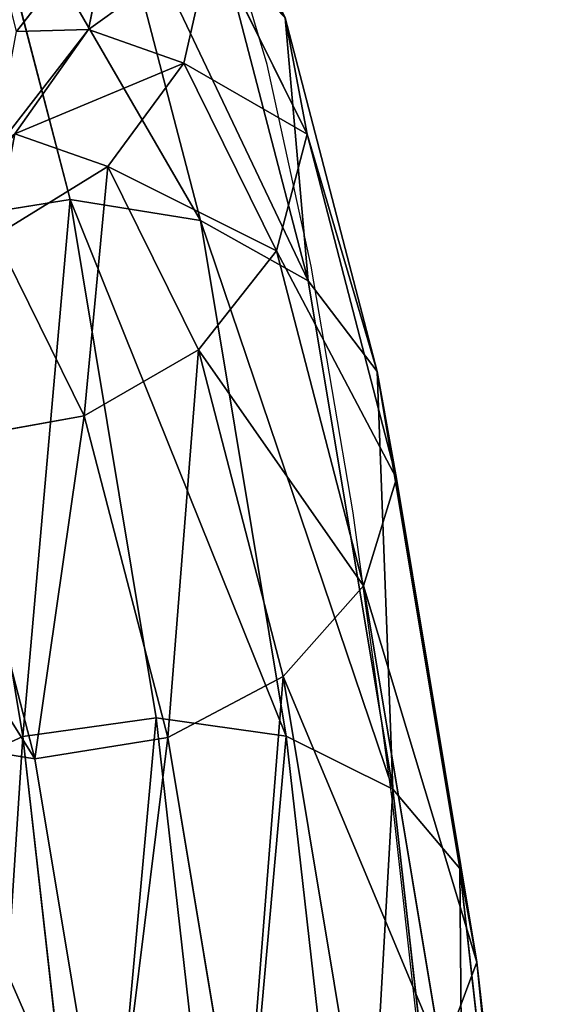
# Model space of a CAD drawing. Units: centimetres. Extents: x -289 to 286, y -115 to 125.
# Drawn here: x -143 to -141, y 18 to 21 of the extents above; entities that cross this region are included whole.
import ezdxf

# ---------------------------------------------------------------- set-up
doc = ezdxf.new("R2010")
doc.units = ezdxf.units.CM
doc.header["$LTSCALE"] = 2.54
doc.layers.get('0').update_dxf_attribs({"true_color": 0xff5454})
doc.layers.add('VP-EQ', color=7, linetype='Continuous', true_color=0x8a3492)

# ---------------------------------------------------------------- blocks, each defined once
blk = doc.blocks.new('Komponent_11')
at = {"color": 0}
for p, q in [((1.3527, 33.527, 8.8454), (1.3459, 34.9131, 11.9467)), ((1.3527, 33.527, 8.8454), (1.3459, 34.9131, 11.9467)), ((1.8503, 33.4479, 8.8913), (1.8436, 34.827, 11.9768)), ((1.8503, 33.4479, 8.8913), (1.8436, 34.827, 11.9768)), ((2.5365, 34.1652, 18.5607), (2.6343, 34.6266, 18.5858)), ((2.5365, 34.1652, 18.5607), (2.6343, 34.6266, 18.5858)), ((2.6343, 34.6266, 18.5858), (2.6275, 34.1575, 21.7198)), ((2.6343, 34.6266, 18.5858), (2.6275, 34.1575, 21.7198)), ((2.2724, 33.221, 9.0206), (2.2658, 34.5799, 12.0611)), ((2.2724, 33.221, 9.0206), (2.2658, 34.5799, 12.0611)), ((2.5432, 34.0388, 15.4819), (2.6412, 34.4966, 15.4196)), ((2.5432, 34.0388, 15.4819), (2.6412, 34.4966, 15.4196)), ((2.6479, 33.7721, 12.3346), (2.6412, 34.4966, 15.4196)), ((2.6479, 33.7721, 12.3346), (2.6412, 34.4966, 15.4196)), ((2.6479, 33.7721, 12.3346), (2.5482, 34.2095, 12.1868)), ((2.5547, 32.8808, 9.2138), (2.5482, 34.2095, 12.1868)), ((2.5547, 32.8808, 9.2138), (2.5482, 34.2095, 12.1868)), ((2.6479, 33.7721, 12.3346), (2.5482, 34.2095, 12.1868)), ((2.2557, 33.7737, 18.5391), (2.5365, 34.1652, 18.5607)), ((2.2557, 33.7737, 18.5391), (2.5365, 34.1652, 18.5607)), ((2.5365, 34.1652, 18.5607), (2.5299, 33.7091, 21.6082)), ((2.5365, 34.1652, 18.5607), (2.5299, 33.7091, 21.6082)), ((2.5432, 34.0388, 15.4819), (2.5365, 34.1652, 18.5607)), ((2.5432, 34.0388, 15.4819), (2.5365, 34.1652, 18.5607)), ((2.2622, 33.6503, 15.5344), (2.5432, 34.0388, 15.4819)), ((2.2622, 33.6503, 15.5344), (2.5432, 34.0388, 15.4819)), ((2.5497, 33.3343, 12.4821), (2.5432, 34.0388, 15.4819)), ((2.5497, 33.3343, 12.4821), (2.5432, 34.0388, 15.4819)), ((2.2622, 33.6503, 15.5344), (2.2557, 33.7737, 18.5391)), ((2.2622, 33.6503, 15.5344), (2.2557, 33.7737, 18.5391)), ((2.5497, 33.3343, 12.4821), (2.6479, 33.7721, 12.3346)), ((2.5497, 33.3343, 12.4821), (2.6479, 33.7721, 12.3346)), ((2.6542, 32.4791, 9.4415), (2.6479, 33.7721, 12.3346)), ((2.6542, 32.4791, 9.4415), (2.6479, 33.7721, 12.3346)), ((1.841, 33.3903, 15.569), (2.2622, 33.6503, 15.5344)), ((1.841, 33.3903, 15.569), (2.2622, 33.6503, 15.5344)), ((2.2686, 32.9628, 12.6069), (2.2622, 33.6503, 15.5344)), ((2.2686, 32.9628, 12.6069), (2.2622, 33.6503, 15.5344)), ((1.3527, 33.527, 8.8454), (0.8553, 33.4462, 8.8901)), ((1.3527, 33.527, 8.8454), (0.8553, 33.4462, 8.8901)), ((1.8503, 33.4479, 8.8913), (1.3527, 33.527, 8.8454)), ((1.3587, 31.5812, 6.061), (1.3527, 33.527, 8.8454)), ((1.3587, 31.5812, 6.061), (1.3527, 33.527, 8.8454)), ((1.8503, 33.4479, 8.8913), (1.3527, 33.527, 8.8454)), ((0.8613, 31.5105, 6.1201), (0.8553, 33.4462, 8.8901)), ((0.8613, 31.5105, 6.1201), (0.8553, 33.4462, 8.8901)), ((1.8563, 31.512, 6.121), (1.8503, 33.4479, 8.8913)), ((2.2724, 33.221, 9.0206), (1.8503, 33.4479, 8.8913)), ((1.8563, 31.512, 6.121), (1.8503, 33.4479, 8.8913)), ((2.2724, 33.221, 9.0206), (1.8503, 33.4479, 8.8913)), ((1.8472, 32.7141, 12.6899), (1.841, 33.3903, 15.569)), ((1.8472, 32.7141, 12.6899), (1.841, 33.3903, 15.569)), ((2.2686, 32.9628, 12.6069), (2.5497, 33.3343, 12.4821)), ((2.2686, 32.9628, 12.6069), (2.5497, 33.3343, 12.4821)), ((2.5558, 32.077, 9.6689), (2.5497, 33.3343, 12.4821)), ((2.5558, 32.077, 9.6689), (2.5497, 33.3343, 12.4821)), ((2.2783, 31.3134, 6.2908), (2.2724, 33.221, 9.0206)), ((2.5547, 32.8808, 9.2138), (2.2724, 33.221, 9.0206)), ((2.5547, 32.8808, 9.2138), (2.2724, 33.221, 9.0206)), ((2.2783, 31.3134, 6.2908), (2.2724, 33.221, 9.0206)), ((1.8472, 32.7141, 12.6899), (2.2686, 32.9628, 12.6069)), ((1.8472, 32.7141, 12.6899), (2.2686, 32.9628, 12.6069)), ((2.2745, 31.7358, 9.8614), (2.2686, 32.9628, 12.6069)), ((2.2745, 31.7358, 9.8614), (2.2686, 32.9628, 12.6069)), ((2.6542, 32.4791, 9.4415), (2.5547, 32.8808, 9.2138)), ((2.5604, 31.0156, 6.5447), (2.5547, 32.8808, 9.2138)), ((2.6542, 32.4791, 9.4415), (2.5547, 32.8808, 9.2138)), ((2.5604, 31.0156, 6.5447), (2.5547, 32.8808, 9.2138)), ((1.3499, 32.6261, 12.7185), (1.8472, 32.7141, 12.6899)), ((1.3499, 32.6261, 12.7185), (1.8472, 32.7141, 12.6899)), ((1.8531, 31.5074, 9.9898), (1.8472, 32.7141, 12.6899)), ((1.8531, 31.5074, 9.9898), (1.8472, 32.7141, 12.6899)), ((1.3557, 31.4266, 10.0345), (1.3499, 32.6261, 12.7185)), ((1.3557, 31.4266, 10.0345), (1.3499, 32.6261, 12.7185)), ((2.5558, 32.077, 9.6689), (2.6542, 32.4791, 9.4415)), ((2.5558, 32.077, 9.6689), (2.6542, 32.4791, 9.4415)), ((2.6598, 30.6639, 6.844), (2.6542, 32.4791, 9.4415)), ((2.6598, 30.6639, 6.844), (2.6542, 32.4791, 9.4415)), ((2.2745, 31.7358, 9.8614), (2.5558, 32.077, 9.6689)), ((2.2745, 31.7358, 9.8614), (2.5558, 32.077, 9.6689)), ((2.5613, 30.3119, 7.1431), (2.5558, 32.077, 9.6689)), ((2.5613, 30.3119, 7.1431), (2.5558, 32.077, 9.6689)), ((1.8531, 31.5074, 9.9898), (2.2745, 31.7358, 9.8614)), ((1.8531, 31.5074, 9.9898), (2.2745, 31.7358, 9.8614)), ((2.2799, 30.0132, 7.3965), (2.2745, 31.7358, 9.8614)), ((2.2799, 30.0132, 7.3965), (2.2745, 31.7358, 9.8614)), ((1.3587, 31.5812, 6.061), (0.8613, 31.5105, 6.1201)), ((1.3587, 31.5812, 6.061), (0.8613, 31.5105, 6.1201)), ((1.8563, 31.512, 6.121), (1.3587, 31.5812, 6.061)), ((1.3638, 29.1455, 3.6933), (1.3587, 31.5812, 6.061)), ((1.8563, 31.512, 6.121), (1.3587, 31.5812, 6.061)), ((1.3638, 29.1455, 3.6933), (1.3587, 31.5812, 6.061)), ((0.8613, 31.5105, 6.1201), (0.4398, 31.3106, 6.2892)), ((0.8613, 31.5105, 6.1201), (0.4398, 31.3106, 6.2892)), ((0.8581, 31.5056, 9.9886), (1.3557, 31.4266, 10.0345)), ((0.8581, 31.5056, 9.9886), (1.3557, 31.4266, 10.0345)), ((0.8664, 29.0873, 3.7646), (0.8613, 31.5105, 6.1201)), ((0.8664, 29.0873, 3.7646), (0.8613, 31.5105, 6.1201)), ((1.3557, 31.4266, 10.0345), (1.8531, 31.5074, 9.9898)), ((1.3557, 31.4266, 10.0345), (1.8531, 31.5074, 9.9898)), ((1.8584, 29.8133, 7.5656), (1.8531, 31.5074, 9.9898)), ((1.8584, 29.8133, 7.5656), (1.8531, 31.5074, 9.9898)), ((2.2783, 31.3134, 6.2908), (1.8563, 31.512, 6.121)), ((1.8614, 29.0886, 3.7652), (1.8563, 31.512, 6.121)), ((2.2783, 31.3134, 6.2908), (1.8563, 31.512, 6.121)), ((1.8614, 29.0886, 3.7652), (1.8563, 31.512, 6.121)), ((1.361, 29.7426, 7.6247), (1.3557, 31.4266, 10.0345)), ((1.361, 29.7426, 7.6247), (1.3557, 31.4266, 10.0345)), ((2.5604, 31.0156, 6.5447), (2.2783, 31.3134, 6.2908)), ((2.2833, 28.9254, 3.9695), (2.2783, 31.3134, 6.2908)), ((2.5604, 31.0156, 6.5447), (2.2783, 31.3134, 6.2908)), ((2.2833, 28.9254, 3.9695), (2.2783, 31.3134, 6.2908)), ((2.5654, 28.6806, 4.2749), (2.5604, 31.0156, 6.5447)), ((2.6598, 30.6639, 6.844), (2.5604, 31.0156, 6.5447)), ((2.5654, 28.6806, 4.2749), (2.5604, 31.0156, 6.5447)), ((2.6598, 30.6639, 6.844), (2.5604, 31.0156, 6.5447)), ((2.5613, 30.3119, 7.1431), (2.6598, 30.6639, 6.844)), ((2.5613, 30.3119, 7.1431), (2.6598, 30.6639, 6.844)), ((2.6646, 28.3916, 4.6351), (2.6598, 30.6639, 6.844)), ((2.6646, 28.3916, 4.6351), (2.6598, 30.6639, 6.844))]:
    blk.add_line(p, q, dxfattribs=at)
mesh = blk.add_polyface(dxfattribs=at)
corners = [(2.5273, 34.6055, 21.8308), (2.6343, 34.6266, 18.5858), (2.6275, 34.1575, 21.7198), (2.5343, 35.0876, 18.6104)]
mesh.append_faces([[corners[k] for k in face] for face in [(0, 1, 2), (1, 0, 3)]], dxfattribs={"vtx0": -1, "color": 0})
mesh = blk.add_polyface(dxfattribs=at)
corners = [(2.6412, 34.4966, 15.4196), (2.5482, 34.2095, 12.1868), (2.6479, 33.7721, 12.3346), (2.5413, 34.954, 15.3568)]
mesh.append_faces([[corners[k] for k in face] for face in [(0, 1, 2), (1, 0, 3)]], dxfattribs={"vtx0": -1, "color": 0})
mesh = blk.add_polyface(dxfattribs=at)
corners = [(1.3459, 34.9131, 11.9467), (0.8553, 33.4462, 8.8901), (1.3527, 33.527, 8.8454), (0.8486, 34.8251, 11.9753)]
mesh.append_faces([[corners[k] for k in face] for face in [(0, 1, 2), (1, 0, 3)]], dxfattribs={"vtx0": -1, "color": 0})
mesh = blk.add_polyface(dxfattribs=at)
corners = [(1.8503, 33.4479, 8.8913), (1.3459, 34.9131, 11.9467), (1.3527, 33.527, 8.8454), (1.8436, 34.827, 11.9768)]
mesh.append_faces([[corners[k] for k in face] for face in [(0, 1, 2), (1, 0, 3)]], dxfattribs={"vtx0": -1, "color": 0})
mesh = blk.add_polyface(dxfattribs=at)
corners = [(2.2724, 33.221, 9.0206), (1.8436, 34.827, 11.9768), (1.8503, 33.4479, 8.8913), (2.2658, 34.5799, 12.0611)]
mesh.append_faces([[corners[k] for k in face] for face in [(0, 1, 2), (1, 0, 3)]], dxfattribs={"vtx0": -1, "color": 0})
mesh = blk.add_polyface(dxfattribs=at)
corners = [(2.6275, 34.1575, 21.7198), (2.5365, 34.1652, 18.5607), (2.5299, 33.7091, 21.6082), (2.6343, 34.6266, 18.5858)]
mesh.append_faces([[corners[k] for k in face] for face in [(0, 1, 2), (1, 0, 3)]], dxfattribs={"vtx0": -1, "color": 0})
mesh = blk.add_polyface(dxfattribs=at)
corners = [(2.5365, 34.1652, 18.5607), (2.6412, 34.4966, 15.4196), (2.5432, 34.0388, 15.4819), (2.6343, 34.6266, 18.5858)]
mesh.append_faces([[corners[k] for k in face] for face in [(0, 1, 2), (1, 0, 3)]], dxfattribs={"vtx0": -1, "color": 0})
mesh = blk.add_polyface(dxfattribs=at)
corners = [(2.5482, 34.2095, 12.1868), (2.2724, 33.221, 9.0206), (2.5547, 32.8808, 9.2138), (2.2658, 34.5799, 12.0611)]
mesh.append_faces([[corners[k] for k in face] for face in [(0, 1, 2), (1, 0, 3)]], dxfattribs={"vtx0": -1, "color": 0})
mesh = blk.add_polyface(dxfattribs=at)
corners = [(2.5432, 34.0388, 15.4819), (2.6479, 33.7721, 12.3346), (2.5497, 33.3343, 12.4821), (2.6412, 34.4966, 15.4196)]
mesh.append_faces([[corners[k] for k in face] for face in [(0, 1, 2), (1, 0, 3)]], dxfattribs={"vtx0": -1, "color": 0})
mesh = blk.add_polyface(dxfattribs=at)
corners = [(2.6479, 33.7721, 12.3346), (2.5547, 32.8808, 9.2138), (2.6542, 32.4791, 9.4415), (2.5482, 34.2095, 12.1868)]
mesh.append_faces([[corners[k] for k in face] for face in [(0, 1, 2), (1, 0, 3)]], dxfattribs={"vtx0": -1, "color": 0})
mesh = blk.add_polyface(dxfattribs=at)
corners = [(2.5299, 33.7091, 21.6082), (2.2557, 33.7737, 18.5391), (2.2492, 33.3285, 21.5131), (2.5365, 34.1652, 18.5607)]
mesh.append_faces([[corners[k] for k in face] for face in [(0, 1, 2), (1, 0, 3)]], dxfattribs={"vtx0": -1, "color": 0})
mesh = blk.add_polyface(dxfattribs=at)
corners = [(2.2557, 33.7737, 18.5391), (2.5432, 34.0388, 15.4819), (2.2622, 33.6503, 15.5344), (2.5365, 34.1652, 18.5607)]
mesh.append_faces([[corners[k] for k in face] for face in [(0, 1, 2), (1, 0, 3)]], dxfattribs={"vtx0": -1, "color": 0})
mesh = blk.add_polyface(dxfattribs=at)
corners = [(2.2622, 33.6503, 15.5344), (2.5497, 33.3343, 12.4821), (2.2686, 32.9628, 12.6069), (2.5432, 34.0388, 15.4819)]
mesh.append_faces([[corners[k] for k in face] for face in [(0, 1, 2), (1, 0, 3)]], dxfattribs={"vtx0": -1, "color": 0})
mesh = blk.add_polyface(dxfattribs=at)
corners = [(1.841, 33.3903, 15.569), (2.2557, 33.7737, 18.5391), (2.2622, 33.6503, 15.5344), (1.8346, 33.5117, 18.524)]
mesh.append_faces([[corners[k] for k in face] for face in [(0, 1, 2), (1, 0, 3)]], dxfattribs={"vtx0": -1, "color": 0})
mesh = blk.add_polyface(dxfattribs=at)
corners = [(2.5497, 33.3343, 12.4821), (2.6542, 32.4791, 9.4415), (2.5558, 32.077, 9.6689), (2.6479, 33.7721, 12.3346)]
mesh.append_faces([[corners[k] for k in face] for face in [(0, 1, 2), (1, 0, 3)]], dxfattribs={"vtx0": -1, "color": 0})
mesh = blk.add_polyface(dxfattribs=at)
corners = [(1.8472, 32.7141, 12.6899), (2.2622, 33.6503, 15.5344), (2.2686, 32.9628, 12.6069), (1.841, 33.3903, 15.569)]
mesh.append_faces([[corners[k] for k in face] for face in [(0, 1, 2), (1, 0, 3)]], dxfattribs={"vtx0": -1, "color": 0})
mesh = blk.add_polyface(dxfattribs=at)
corners = [(1.3527, 33.527, 8.8454), (0.8613, 31.5105, 6.1201), (1.3587, 31.5812, 6.061), (0.8553, 33.4462, 8.8901)]
mesh.append_faces([[corners[k] for k in face] for face in [(0, 1, 2), (1, 0, 3)]], dxfattribs={"vtx0": -1, "color": 0})
mesh = blk.add_polyface(dxfattribs=at)
corners = [(1.8563, 31.512, 6.121), (1.3527, 33.527, 8.8454), (1.3587, 31.5812, 6.061), (1.8503, 33.4479, 8.8913)]
mesh.append_faces([[corners[k] for k in face] for face in [(0, 1, 2), (1, 0, 3)]], dxfattribs={"vtx0": -1, "color": 0})
mesh = blk.add_polyface(dxfattribs=at)
corners = [(0.8553, 33.4462, 8.8901), (0.4398, 31.3106, 6.2892), (0.8613, 31.5105, 6.1201), (0.4339, 33.2178, 9.0185)]
mesh.append_faces([[corners[k] for k in face] for face in [(0, 1, 2), (1, 0, 3)]], dxfattribs={"vtx0": -1, "color": 0})
mesh = blk.add_polyface(dxfattribs=at)
corners = [(2.2783, 31.3134, 6.2908), (1.8503, 33.4479, 8.8913), (1.8563, 31.512, 6.121), (2.2724, 33.221, 9.0206)]
mesh.append_faces([[corners[k] for k in face] for face in [(0, 1, 2), (1, 0, 3)]], dxfattribs={"vtx0": -1, "color": 0})
mesh = blk.add_polyface(dxfattribs=at)
corners = [(1.3499, 32.6261, 12.7185), (1.841, 33.3903, 15.569), (1.8472, 32.7141, 12.6899), (1.3437, 33.2983, 15.5805)]
mesh.append_faces([[corners[k] for k in face] for face in [(0, 1, 2), (1, 0, 3)]], dxfattribs={"vtx0": -1, "color": 0})
mesh = blk.add_polyface(dxfattribs=at)
corners = [(2.2686, 32.9628, 12.6069), (2.5558, 32.077, 9.6689), (2.2745, 31.7358, 9.8614), (2.5497, 33.3343, 12.4821)]
mesh.append_faces([[corners[k] for k in face] for face in [(0, 1, 2), (1, 0, 3)]], dxfattribs={"vtx0": -1, "color": 0})
mesh = blk.add_polyface(dxfattribs=at)
corners = [(2.5547, 32.8808, 9.2138), (2.2783, 31.3134, 6.2908), (2.5604, 31.0156, 6.5447), (2.2724, 33.221, 9.0206)]
mesh.append_faces([[corners[k] for k in face] for face in [(0, 1, 2), (1, 0, 3)]], dxfattribs={"vtx0": -1, "color": 0})
mesh = blk.add_polyface(dxfattribs=at)
corners = [(1.8531, 31.5074, 9.9898), (2.2686, 32.9628, 12.6069), (2.2745, 31.7358, 9.8614), (1.8472, 32.7141, 12.6899)]
mesh.append_faces([[corners[k] for k in face] for face in [(0, 1, 2), (1, 0, 3)]], dxfattribs={"vtx0": -1, "color": 0})
mesh = blk.add_polyface(dxfattribs=at)
corners = [(2.6542, 32.4791, 9.4415), (2.5604, 31.0156, 6.5447), (2.6598, 30.6639, 6.844), (2.5547, 32.8808, 9.2138)]
mesh.append_faces([[corners[k] for k in face] for face in [(0, 1, 2), (1, 0, 3)]], dxfattribs={"vtx0": -1, "color": 0})
mesh = blk.add_polyface(dxfattribs=at)
corners = [(0.8523, 32.7122, 12.6884), (1.3557, 31.4266, 10.0345), (0.8581, 31.5056, 9.9886), (1.3499, 32.6261, 12.7185)]
mesh.append_faces([[corners[k] for k in face] for face in [(0, 1, 2), (1, 0, 3)]], dxfattribs={"vtx0": -1, "color": 0})
mesh = blk.add_polyface(dxfattribs=at)
corners = [(1.3557, 31.4266, 10.0345), (1.8472, 32.7141, 12.6899), (1.8531, 31.5074, 9.9898), (1.3499, 32.6261, 12.7185)]
mesh.append_faces([[corners[k] for k in face] for face in [(0, 1, 2), (1, 0, 3)]], dxfattribs={"vtx0": -1, "color": 0})
mesh = blk.add_polyface(dxfattribs=at)
corners = [(2.5558, 32.077, 9.6689), (2.6598, 30.6639, 6.844), (2.5613, 30.3119, 7.1431), (2.6542, 32.4791, 9.4415)]
mesh.append_faces([[corners[k] for k in face] for face in [(0, 1, 2), (1, 0, 3)]], dxfattribs={"vtx0": -1, "color": 0})
mesh = blk.add_polyface(dxfattribs=at)
corners = [(2.2745, 31.7358, 9.8614), (2.5613, 30.3119, 7.1431), (2.2799, 30.0132, 7.3965), (2.5558, 32.077, 9.6689)]
mesh.append_faces([[corners[k] for k in face] for face in [(0, 1, 2), (1, 0, 3)]], dxfattribs={"vtx0": -1, "color": 0})
mesh = blk.add_polyface(dxfattribs=at)
corners = [(1.8584, 29.8133, 7.5656), (2.2745, 31.7358, 9.8614), (2.2799, 30.0132, 7.3965), (1.8531, 31.5074, 9.9898)]
mesh.append_faces([[corners[k] for k in face] for face in [(0, 1, 2), (1, 0, 3)]], dxfattribs={"vtx0": -1, "color": 0})
mesh = blk.add_polyface(dxfattribs=at)
corners = [(0.8664, 29.0873, 3.7646), (1.3587, 31.5812, 6.061), (0.8613, 31.5105, 6.1201), (1.3638, 29.1455, 3.6933)]
mesh.append_faces([[corners[k] for k in face] for face in [(0, 1, 2), (1, 0, 3)]], dxfattribs={"vtx0": -1, "color": 0})
mesh = blk.add_polyface(dxfattribs=at)
corners = [(1.3638, 29.1455, 3.6933), (1.8563, 31.512, 6.121), (1.3587, 31.5812, 6.061), (1.8614, 29.0886, 3.7652)]
mesh.append_faces([[corners[k] for k in face] for face in [(0, 1, 2), (1, 0, 3)]], dxfattribs={"vtx0": -1, "color": 0})
mesh = blk.add_polyface(dxfattribs=at)
corners = [(0.4448, 28.923, 3.9684), (0.8613, 31.5105, 6.1201), (0.4398, 31.3106, 6.2892), (0.8664, 29.0873, 3.7646)]
mesh.append_faces([[corners[k] for k in face] for face in [(0, 1, 2), (1, 0, 3)]], dxfattribs={"vtx0": -1, "color": 0})
mesh = blk.add_polyface(dxfattribs=at)
corners = [(0.8581, 31.5056, 9.9886), (1.361, 29.7426, 7.6247), (0.8634, 29.8118, 7.5647), (1.3557, 31.4266, 10.0345)]
mesh.append_faces([[corners[k] for k in face] for face in [(0, 1, 2), (1, 0, 3)]], dxfattribs={"vtx0": -1, "color": 0})
mesh = blk.add_polyface(dxfattribs=at)
corners = [(1.361, 29.7426, 7.6247), (1.8531, 31.5074, 9.9898), (1.8584, 29.8133, 7.5656), (1.3557, 31.4266, 10.0345)]
mesh.append_faces([[corners[k] for k in face] for face in [(0, 1, 2), (1, 0, 3)]], dxfattribs={"vtx0": -1, "color": 0})
mesh = blk.add_polyface(dxfattribs=at)
corners = [(1.8614, 29.0886, 3.7652), (2.2783, 31.3134, 6.2908), (1.8563, 31.512, 6.121), (2.2833, 28.9254, 3.9695)]
mesh.append_faces([[corners[k] for k in face] for face in [(0, 1, 2), (1, 0, 3)]], dxfattribs={"vtx0": -1, "color": 0})
mesh = blk.add_polyface(dxfattribs=at)
corners = [(2.5604, 31.0156, 6.5447), (2.2833, 28.9254, 3.9695), (2.5654, 28.6806, 4.2749), (2.2783, 31.3134, 6.2908)]
mesh.append_faces([[corners[k] for k in face] for face in [(0, 1, 2), (1, 0, 3)]], dxfattribs={"vtx0": -1, "color": 0})
mesh = blk.add_polyface(dxfattribs=at)
corners = [(2.6598, 30.6639, 6.844), (2.5654, 28.6806, 4.2749), (2.6646, 28.3916, 4.6351), (2.5604, 31.0156, 6.5447)]
mesh.append_faces([[corners[k] for k in face] for face in [(0, 1, 2), (1, 0, 3)]], dxfattribs={"vtx0": -1, "color": 0})
mesh = blk.add_polyface(dxfattribs=at)
corners = [(2.5613, 30.3119, 7.1431), (2.6646, 28.3916, 4.6351), (2.566, 28.1024, 4.9952), (2.6598, 30.6639, 6.844)]
mesh.append_faces([[corners[k] for k in face] for face in [(0, 1, 2), (1, 0, 3)]], dxfattribs={"vtx0": -1, "color": 0})
blk = doc.blocks.new('ST0525_top')
at = {"color": 0}
for p, q in [((-140.7278, 16.3976), (-140.8998, 16.9789)), ((-140.5621, 15.6397), (-140.7278, 16.3976)), ((-140.4045, 14.7136), (-140.5621, 15.6397)), ((-140.2567, 13.6297), (-140.4045, 14.7136)), ((-140.1205, 12.4001), (-140.2567, 13.6297))]:
    blk.add_line(p, q, dxfattribs=at)
blk = doc.blocks.new('ST0525_2d')
at = {"color": 0}
blk.add_blockref('ST0525_top', (1353.1691, -461.1994), dxfattribs=at)

msp = doc.modelspace()

# ---------------------------------------------------------------- block references
at = {"color": 253, "true_color": 0xa8a8a8, "extrusion": (-0.113996, 0, 0.993481), "rotation": 90}
msp.add_blockref('Komponent_11', (12.9007, -138.7963, 46.7578), dxfattribs=at)
at = {"layer": 'VP-EQ', "color": 0}
msp.add_blockref('ST0525_2d', (-1354.5882, 465.9353), dxfattribs=at)

doc.saveas('drawing.dxf')
